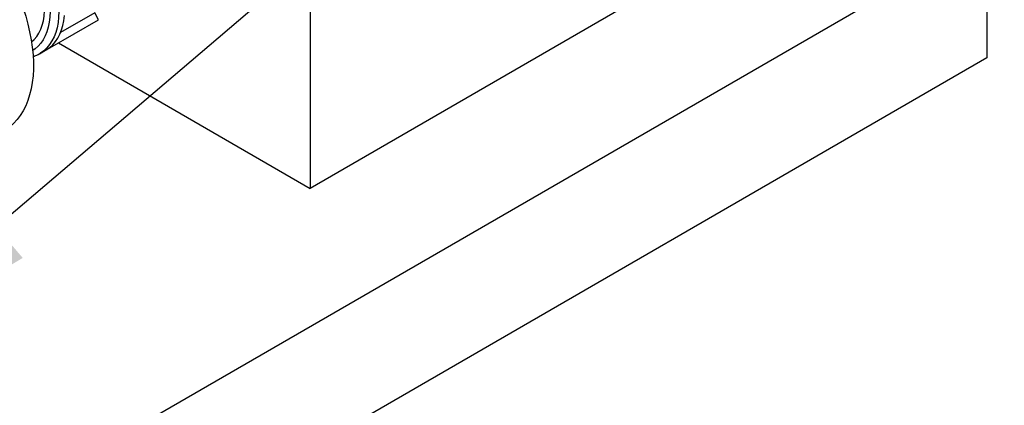
# Model space of a CAD drawing. Units: millimetres. Extents: x 0 to 1277, y 0 to 297.
# Drawn here: x 929 to 942, y 64 to 69 of the extents above; entities that cross this region are included whole.
import ezdxf

# ---------------------------------------------------------------- set-up
doc = ezdxf.new("R2010")
doc.units = ezdxf.units.MM
doc.linetypes.add('SLD-Sólida', pattern=[0])
doc.layers.add('COTAS_', color=5, linetype='SLD-Sólida')
doc.styles.get("Standard").update_dxf_attribs({"font": 'ARIALN.TTF'})
doc.dimstyles.new('SLDDIMSTYLE0', dxfattribs={"dimtxt": 0.18, "dimasz": 3.302, "dimexe": 0, "dimexo": 0.0625, "dimgap": 0, "dimtad": 0, "dimtih": 1, "dimtoh": 1, "dimdec": 0, "dimrnd": 1e-09, "dimzin": 0, "dimdsep": 46, "dimtxsty": 'Standard', "dimsah": 1, "dimcen": 0.09, "dimadec": 0, "dimazin": 0, "dimtfac": 3.302, "dimtdec": 0, "dimtofl": 0, "dimtmove": 0, "dimatfit": 3, "dimfxl": 1, "dimfrac": 2, "dimtolj": 1, "dimtzin": 0, "dimarcsym": 0})

msp = doc.modelspace()

# ---------------------------------------------------------------- linework, layer by layer
at = {"color": 7, "linetype": 'SLD-Sólida', "lineweight": 25}
for p, q in [((919.514, 57.739), (941.434, 70.393)), ((941.434, 70.393), (941.434, 68.76)), ((937.368, 69.883), (932.419, 67.025)), ((932.419, 69.557), (932.419, 67.025)), ((928.955, 68.895), (929.603, 69.269)), ((929.551, 69.361), (929.095, 69.098)), ((929.603, 69.269), (929.551, 69.361)), ((928.818, 68.816), (928.898, 68.863)), ((928.955, 68.895), (928.895, 68.861)), ((928.952, 68.9), (928.955, 68.895)), ((929.068, 68.96), (932.419, 67.025)), ((941.434, 68.76), (919.514, 56.106)), ((928.82, 68.817), (928.818, 68.816))]:
    msp.add_line(p, q, dxfattribs=at)
at = {"color": 7, "linetype": 'SLD-Sólida', "lineweight": 25, "flags": 128}
for points in [[(927.439, 70.949), (927.501, 70.91), (927.582, 70.853), (927.662, 70.791), (927.742, 70.724), (927.82, 70.652), (927.896, 70.575), (927.971, 70.495), (928.043, 70.41), (928.114, 70.321), (928.181, 70.23), (928.246, 70.135), (928.307, 70.038), (928.365, 69.938), (928.42, 69.837), (928.47, 69.734), (928.517, 69.63), (928.56, 69.525), (928.598, 69.42), (928.632, 69.314), (928.661, 69.21), (928.685, 69.106), (928.705, 69.003), (928.72, 68.902), (928.73, 68.803), (928.735, 68.706), (928.735, 68.612), (928.73, 68.521), (928.72, 68.433), (928.705, 68.349), (928.685, 68.269), (928.661, 68.193), (928.632, 68.122), (928.598, 68.056), (928.56, 67.995), (928.517, 67.939), (928.47, 67.889), (928.42, 67.845), (928.365, 67.806), (928.344, 67.793)], [(928.71, 68.974), (928.746, 69.006), (928.779, 69.046), (928.808, 69.091), (928.833, 69.141), (928.853, 69.196), (928.868, 69.255), (928.878, 69.318), (928.884, 69.385), (928.884, 69.455), (928.88, 69.528), (928.87, 69.602), (928.856, 69.679), (928.837, 69.757), (928.813, 69.835), (928.785, 69.914), (928.753, 69.992), (928.716, 70.069), (928.676, 70.145), (928.632, 70.219), (928.584, 70.29), (928.534, 70.359), (928.481, 70.424), (928.426, 70.486), (928.369, 70.543), (928.31, 70.596), (928.251, 70.644), (928.19, 70.686), (928.129, 70.724), (928.069, 70.755), (928.008, 70.78), (927.949, 70.799), (927.891, 70.812), (927.834, 70.819), (927.78, 70.819), (927.728, 70.813), (927.678, 70.8), (927.659, 70.794)], [(928.952, 68.9), (928.992, 68.936), (929.027, 68.978), (929.058, 69.024), (929.085, 69.076), (929.108, 69.132), (929.127, 69.192), (929.141, 69.256), (929.15, 69.324)]]:
    msp.add_lwpolyline(points, dxfattribs=at)
at = {"color": 8, "linetype": 'SLD-Sólida', "lineweight": 25, "flags": 128}
for points in [[(928.958, 69.377), (928.954, 69.304), (928.946, 69.235), (928.933, 69.17), (928.915, 69.109), (928.893, 69.053), (928.865, 69.002), (928.833, 68.955), (928.797, 68.915), (928.757, 68.88), (928.725, 68.858)], [(929.075, 69.376), (929.071, 69.301), (929.063, 69.23), (929.05, 69.162), (929.033, 69.099), (929.01, 69.04), (928.982, 68.986), (928.951, 68.937), (928.914, 68.893), (928.874, 68.856), (928.83, 68.824), (928.82, 68.817)]]:
    msp.add_lwpolyline(points, dxfattribs=at)
at = {"color": 7, "linetype": 'SLD-Sólida', "lineweight": 25}
msp.add_arc((928.689, 69.223), 0.417, 300.0111, 309.1202, dxfattribs=at)
msp.add_open_spline([(928.73, 68.777), (928.747, 68.783), (928.778, 68.794), (928.807, 68.811), (928.82, 68.818)], degree=3, knots=[0, 0, 0, 0, 0.546802, 1, 1, 1, 1], dxfattribs=at)

# ---------------------------------------------------------------- leaders
at = {"layer": 'COTAS_'}
msp.add_leader([(925.727, 64.371), (942.594, 78.743)], dimstyle='SLDDIMSTYLE0', dxfattribs=at)

doc.saveas('drawing.dxf')
